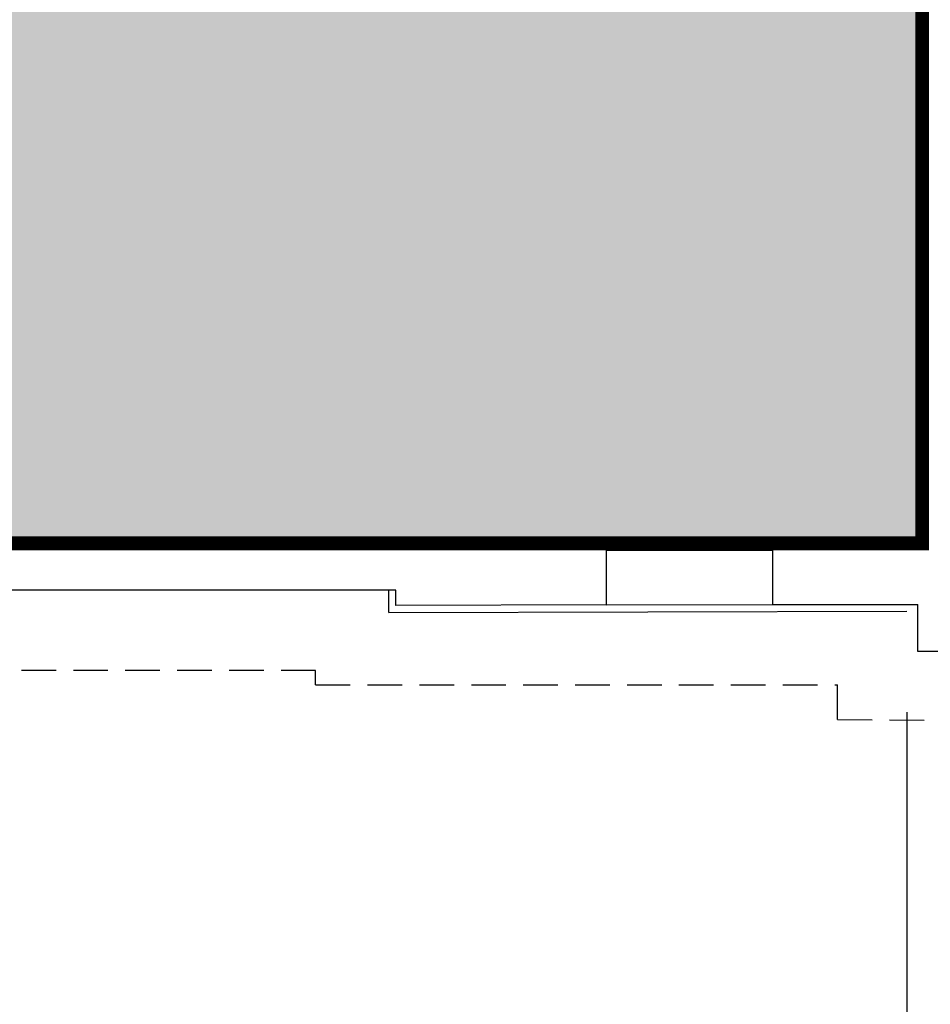
# Model space of a CAD drawing. Units: metres. Extents: x 1119 to 2078, y -1995 to -370.
# Drawn here: x 1552 to 1558, y -1677 to -1670 of the extents above; entities that cross this region are included whole.
import ezdxf

# ---------------------------------------------------------------- set-up
doc = ezdxf.new("R2010")
doc.units = ezdxf.units.M
doc.header["$MEASUREMENT"] = 0
doc.linetypes.add('CONTINOUS', pattern=[0])
doc.linetypes.add('HIDDEN', pattern=[0.375, 0.25, -0.125])
doc.layers.get('0').update_dxf_attribs({"color": 30, "linetype": 'CONTINUOUS'})
for name, color, linetype in [('INFISSI', 6, 'CONTINUOUS'), ('MURI', 7, 'CONTINUOUS'), ('VISTE', 6, 'CONTINUOUS'), ('Z_Progetto pareti', 7, 'CONTINUOUS')]:
    doc.layers.add(name, color=color, linetype=linetype)

msp = doc.modelspace()

# ---------------------------------------------------------------- hatches: boundary and pattern name
h = msp.add_hatch(color=254)
h.dxf.hatch_style = 1
h.paths.add_polyline_path([(1546.9997, -1663.0556), (1558.2497, -1663.0556), (1558.2497, -1673.83), (1545.8769, -1673.8299), (1545.8721, -1665.8099), (1546.9997, -1665.8099)])

# ---------------------------------------------------------------- linework, layer by layer
at = {"const_width": 0.1, "elevation": 0}
msp.add_lwpolyline([(1546.9997, -1663.0556), (1558.2497, -1663.0556), (1558.2497, -1673.83), (1545.8769, -1673.8299), (1545.8721, -1665.8099), (1546.9997, -1665.8099)], close=True, dxfattribs=at)
at = {"layer": 'INFISSI'}
msp.add_lwpolyline([(1555.9684, -1673.8299), (1555.9684, -1673.8799), (1557.1684, -1673.8799), (1557.1684, -1673.8299)], close=True, dxfattribs=at)
at = {"layer": 'MURI', "linetype": 'CONTINOUS'}
for p, q in [((1558.2497, -1664.4306), (1558.2497, -1673.83)), ((1555.9684, -1673.8299), (1548.5897, -1673.8299)), ((1558.2497, -1673.83), (1557.1684, -1673.8299))]:
    msp.add_line(p, q, dxfattribs=at)
at = {"layer": 'MURI', "color": 7, "linetype": 'ByBlock'}
for p, q in [((1555.9684, -1673.8299), (1555.9684, -1674.2753)), ((1557.1684, -1673.8299), (1557.1684, -1674.2722))]:
    msp.add_line(p, q, dxfattribs=at)
at = {"layer": 'MURI'}
for p, q in [((1554.4484, -1674.1695), (1549.6382, -1674.1695)), ((1554.4484, -1674.2788), (1554.4484, -1674.1695)), ((1555.9684, -1674.2753), (1554.4484, -1674.2788)), ((1557.1684, -1674.2722), (1558.2184, -1674.2722))]:
    msp.add_line(p, q, dxfattribs=at)
at = {"layer": 'VISTE'}
for p, q in [((1555.9684, -1673.8299), (1557.1684, -1673.8299)), ((1554.3984, -1674.3294), (1554.3984, -1674.1695)), ((1554.3984, -1674.3294), (1558.1384, -1674.3196)), ((1555.9684, -1674.2753), (1557.1684, -1674.2722)), ((1558.1384, -1675.0498), (1558.1384, -1691.2554))]:
    msp.add_line(p, q, dxfattribs=at)
at = {"layer": 'VISTE', "linetype": 'HIDDEN'}
for p, q in [((1553.8684, -1674.7495), (1550.2182, -1674.7495)), ((1553.8684, -1674.8522), (1553.8684, -1674.7495)), ((1553.8684, -1674.8522), (1557.6384, -1674.8522)), ((1557.6384, -1675.1037), (1557.6384, -1674.8522)), ((1557.6384, -1675.1037), (1562.9282, -1675.1298))]:
    msp.add_line(p, q, dxfattribs=at)
at = {"layer": 'Z_Progetto pareti'}
for p, q in [((1558.2184, -1674.6117), (1558.2184, -1674.2722)), ((1559.3147, -1674.6117), (1558.2184, -1674.6117))]:
    msp.add_line(p, q, dxfattribs=at)

doc.saveas('drawing.dxf')
